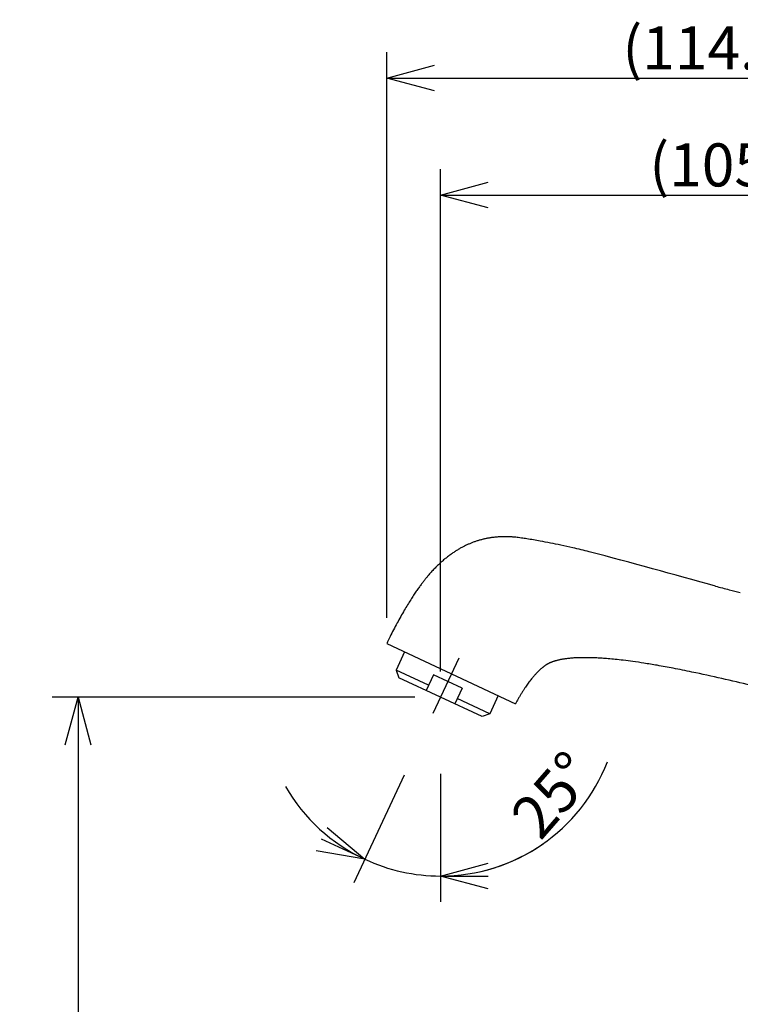
# Model space of a CAD drawing. Extents: x -210 to 210, y -148 to 148.
# Drawn here: x -23 to 19, y -20 to 38 of the extents above; entities that cross this region are included whole.
import ezdxf

# ---------------------------------------------------------------- set-up
doc = ezdxf.new("R2010")
doc.units = 0
doc.linetypes.add('CENTER', pattern=[50.8, 31.75, -6.35, 6.35, -6.35])
doc.layers.get('0').update_dxf_attribs({"linetype": 'CONTINUOUS'})
doc.layers.get('DEFPOINTS').update_dxf_attribs({"linetype": 'CONTINUOUS'})
doc.layers.add('LY_1', color=151, linetype='CONTINUOUS')
doc.styles.add('MX_DIMTXSTY_2', font='txt.shx', dxfattribs={"width": 1.25, "bigfont": 'extfont.shx'})
doc.styles.add('MX_DIMTXSTY_4', font='txt.shx', dxfattribs={"width": 1.4, "bigfont": 'extfont.shx'})
doc.styles.add('MX_NOTE_STANDARD', font='txt.shx', dxfattribs={"bigfont": 'extfont.shx'})
doc.dimstyles.new('MX_DIMSTYLE_1_3', dxfattribs={"dimtxt": 2.5, "dimasz": 2.5, "dimexe": 1.5, "dimexo": 1.5, "dimgap": 0.5, "dimtad": 1, "dimlfac": 3, "dimdsep": 46, "dimtxsty": 'MX_NOTE_STANDARD', "dimblk1": 'OPEN30', "dimblk2": 'OPEN30', "dimsah": 1, "dimcen": 2.5, "dimadec": 0, "dimazin": 0, "dimtfac": 1, "dimtmove": 0, "dimatfit": 3, "dimldrblk": 'OPEN30', "dimfxl": 1, "dimtzin": 0, "dimarcsym": 0})

# ---------------------------------------------------------------- blocks, each defined once
blk = doc.blocks.new('_OPEN30')
at = {"color": 0, "linetype": 'ByBlock', "lineweight": -2}
for p, q in [((-1, 0.267949), (0, 0)), ((0, 0), (-1, -0.267949)), ((0, 0), (-1, 0))]:
    blk.add_line(p, q, dxfattribs=at)
blk = doc.blocks.new('*D9')
at = {"color": 143, "linetype": 'CONTINUOUS'}
for p, q in [((-0.452495, -6.380134), (-3.365876, -12.6279)), ((1.658684, -6.306787), (1.658684, -13.741818))]:
    blk.add_line(p, q, dxfattribs=at)
for start, end in [(270, 338.825096), (209.979886, 245), (270, 305.020114), (245, 270)]:
    blk.add_arc((1.658684, -1.852697), 10.389121, start, end, dxfattribs=at)
at = {"layer": 'DEFPOINTS', "color": 0, "linetype": 'CONTINUOUS'}
for p in [(1.658684, -1.852697), (0.181433, -5.020673), (1.658684, -4.806787), (-0.589933, -11.995555)]:
    blk.add_point(p, dxfattribs=at)
at = {"color": 143, "linetype": 'CONTINUOUS', "xscale": 2.77, "yscale": 2.77, "zscale": 2.77}
for p, rotation in [((-2.731948, -11.268439), 335), ((1.658684, -12.241818), 180)]:
    blk.add_blockref('_OPEN30', p, dxfattribs=dict(at, rotation=rotation))
at = {"color": 143, "linetype": 'CONTINUOUS', "insert": (8.176517, -7.522994), "char_height": 2.5, "attachment_point": 5, "rotation": 48.9778428, "line_spacing_factor": 0.96, "style": 'MX_DIMTXSTY_2'}
blk.add_mtext('\\A1;25°', dxfattribs=at)
blk = doc.blocks.new('*D10')
at = {"color": 143, "linetype": 'CONTINUOUS'}
for p, q in [((0.158684, -1.852697), (-20.881438, -1.852697)), ((-19.381438, -1.852697), (-19.381438, -61.388305))]:
    blk.add_line(p, q, dxfattribs=at)
at = {"layer": 'DEFPOINTS', "color": 0, "linetype": 'CONTINUOUS'}
for p in [(1.658684, -1.852697), (-21.000338, -61.388305), (-19.381438, -61.388305)]:
    blk.add_point(p, dxfattribs=at)
at = {"color": 143, "linetype": 'CONTINUOUS', "xscale": 2.77, "yscale": 2.77, "zscale": 2.77}
for p, rotation in [((-19.381438, -1.852697), 90), ((-19.381438, -61.388305), 270)]:
    blk.add_blockref('_OPEN30', p, dxfattribs=dict(at, rotation=rotation))
at = {"color": 143, "linetype": 'CONTINUOUS', "insert": (-21.131438, -31.620502), "char_height": 2.5, "attachment_point": 5, "rotation": 90, "line_spacing_factor": 0.96, "style": 'MX_DIMTXSTY_4'}
blk.add_mtext('\\A1;(180.0)', dxfattribs=at)
blk = doc.blocks.new('*D11')
at = {"color": 143, "linetype": 'CONTINUOUS'}
for p, q in [((-1.466555, 2.759651), (-1.466555, 35.609957)), ((36.729129, 26.560031), (36.729129, 35.609957)), ((-1.466555, 34.109957), (36.729129, 34.109957))]:
    blk.add_line(p, q, dxfattribs=at)
at = {"layer": 'DEFPOINTS', "color": 0, "linetype": 'CONTINUOUS'}
for p in [(36.729129, 34.109957), (36.729129, 25.060031), (-1.466555, 1.259651)]:
    blk.add_point(p, dxfattribs=at)
at = {"color": 143, "linetype": 'CONTINUOUS', "xscale": 2.77, "yscale": 2.77, "zscale": 2.77, "rotation": 180}
blk.add_blockref('_OPEN30', (-1.466555, 34.109957), dxfattribs=at)
at = {"color": 143, "linetype": 'CONTINUOUS', "xscale": 2.77, "yscale": 2.77, "zscale": 2.77}
blk.add_blockref('_OPEN30', (36.729129, 34.109957), dxfattribs=at)
at = {"color": 143, "linetype": 'CONTINUOUS', "insert": (17.631287, 35.859957), "char_height": 2.5, "attachment_point": 5, "line_spacing_factor": 0.96, "style": 'MX_DIMTXSTY_4'}
blk.add_mtext('\\A1;(114.5)', dxfattribs=at)
blk = doc.blocks.new('*D12')
at = {"color": 143, "linetype": 'CONTINUOUS'}
for p, q in [((1.658684, -0.352697), (1.658684, 28.815238)), ((36.729129, 26.56003), (36.729129, 28.815238)), ((1.658684, 27.315238), (36.729129, 27.315238))]:
    blk.add_line(p, q, dxfattribs=at)
at = {"layer": 'DEFPOINTS', "color": 0, "linetype": 'CONTINUOUS'}
for p in [(36.729129, 27.315238), (36.729129, 25.06003), (1.658684, -1.852697)]:
    blk.add_point(p, dxfattribs=at)
at = {"color": 143, "linetype": 'CONTINUOUS', "xscale": 2.77, "yscale": 2.77, "zscale": 2.77, "rotation": 180}
blk.add_blockref('_OPEN30', (1.658684, 27.315238), dxfattribs=at)
at = {"color": 143, "linetype": 'CONTINUOUS', "xscale": 2.77, "yscale": 2.77, "zscale": 2.77}
blk.add_blockref('_OPEN30', (36.729129, 27.315238), dxfattribs=at)
at = {"color": 143, "linetype": 'CONTINUOUS', "insert": (19.193906, 29.065238), "char_height": 2.5, "attachment_point": 5, "line_spacing_factor": 0.96, "style": 'MX_DIMTXSTY_4'}
blk.add_mtext('\\A1;(105.0)', dxfattribs=at)

msp = doc.modelspace()

# ---------------------------------------------------------------- linework, layer by layer
at = {"layer": 'LY_1', "color": 3, "linetype": 'CONTINUOUS'}
for p, q in [((-1.466555, 1.25965), (6.017461, -2.23012)), ((-0.426312, 0.774619), (-0.919367, -0.28274)), ((0.968775, -1.163195), (-0.919367, -0.28274)), ((-0.919367, -0.28274), (-0.758137, -0.725715)), ((1.25052, -0.55899), (0.827902, -1.465297)), ((2.912084, -1.33379), (2.489466, -2.240098)), ((4.51848, -2.81845), (2.630339, -1.937995)), ((5.011535, -1.761091), (4.51848, -2.81845)), ((4.51848, -2.81845), (4.075505, -2.97968))]:
    msp.add_line(p, q, dxfattribs=at)
at = {"layer": 'LY_1', "color": 110, "linetype": 'CENTER'}
msp.add_line((2.713393, 0.409134), (1.215052, -2.80407), dxfattribs=at)
at = {"layer": 'LY_1', "color": 110, "linetype": 'CONTINUOUS'}
for p, q in [((2.912084, -1.33379), (1.25052, -0.55899)), ((4.075505, -2.97968), (-0.758137, -0.725715))]:
    msp.add_line(p, q, dxfattribs=at)
at = {"layer": 'LY_1', "color": 3, "linetype": 'CONTINUOUS'}
for centre, radius, start, end in [((5.373844, 2.126477), 5.340793, 96.088808, 97.109277), ((5.377713, 2.090232), 5.377244, 95.0753, 96.088832), ((5.382763, 2.032357), 5.435339, 94.053318, 95.074353), ((5.390663, 1.920805), 5.54717, 93.042585, 94.053274), ((5.396914, 1.803079), 5.665062, 92.030338, 93.042519), ((5.401313, 1.67882), 5.789399, 91.017774, 92.030276), ((5.403546, 1.554375), 5.913864, 90.007181, 91.017989), ((5.403689, 1.586641), 5.881598, 89.001147, 90.008616), ((5.404869, 1.654127), 5.814101, 87.982044, 89.001177), ((5.407255, 1.721903), 5.746283, 86.974368, 87.982027), ((5.410838, 1.789628), 5.678464, 85.954791, 86.974393), ((5.400693, 1.657939), 5.81054, 84.92799, 85.946607), ((5.329008, 0.8543), 6.61737, 83.910035, 84.92491), ((5.454654, 2.089767), 5.400421, 117.349859, 118.354749), ((5.426672, 2.143869), 5.33951, 116.333519, 117.349877), ((5.404788, 2.187999), 5.290253, 115.327726, 116.33312), ((5.38906, 2.221235), 5.253483, 114.313881, 115.327749), ((5.373568, 2.255525), 5.215855, 113.312331, 114.313878), ((5.358405, 2.290715), 5.177538, 112.300319, 113.312352), ((5.349217, 2.313025), 5.15341, 111.288205, 112.299922), ((5.343896, 2.326685), 5.13875, 110.273616, 111.288226), ((5.338273, 2.341913), 5.122517, 109.255806, 110.273636), ((5.33249, 2.35847), 5.104979, 108.255326, 109.255814), ((5.330448, 2.364546), 5.098569, 107.234911, 108.254922), ((5.332058, 2.359362), 5.103998, 106.21515, 107.234932), ((5.333113, 2.35574), 5.107771, 105.196139, 106.215171), ((5.333665, 2.353717), 5.109867, 104.177545, 105.19616), ((5.335474, 2.346444), 5.117362, 103.173058, 104.177239), ((5.342089, 2.318174), 5.146395, 102.162266, 103.173042), ((5.348096, 2.290309), 5.174901, 101.157068, 102.162285), ((5.353422, 2.263307), 5.202423, 100.134939, 101.157069), ((5.358089, 2.237204), 5.228939, 99.126403, 100.134956), ((5.363798, 2.201587), 5.265011, 98.11411, 99.126267), ((5.369206, 2.16367), 5.303312, 97.109281, 98.11413), ((5.191514, -0.427559), 7.906582, 82.892615, 83.904773), ((4.871148, -2.977211), 10.476281, 81.86732, 82.879286), ((3.811114, -10.311288), 17.886563, 80.82674, 81.829355), ((-1.306767, -42.48309), 50.462866, 80.010318, 80.913503), ((1.352247, -26.939735), 34.693989, 78.888195, 79.882135), ((1.268137, -27.371329), 35.133701, 77.881148, 78.889248), ((0.046047, -33.03467), 40.927397, 76.87046, 77.872901), ((6.074095, 1.16892), 6.511574, 127.431343, 128.436932), ((5.954592, 1.325024), 6.31498, 126.421977, 127.431221), ((5.857408, 1.456607), 6.151399, 125.417208, 126.42127), ((5.782772, 1.561561), 6.022613, 124.402238, 125.417193), ((5.713328, 1.662956), 5.899717, 123.396977, 124.402151), ((5.653431, 1.753748), 5.790947, 122.384291, 123.396666), ((5.603953, 1.831751), 5.698575, 121.384178, 122.384236), ((5.55709, 1.908575), 5.608586, 120.368091, 121.384197), ((5.514424, 1.981353), 5.524224, 119.366492, 120.367892), ((5.483725, 2.035901), 5.46163, 118.354763, 119.366454), ((-3.450127, -47.940952), 56.238185, 75.851549, 76.85134), ((-96.296399, -399.777302), 420.116014, 74.266556, 75.302104), ((6.517992, 0.555262), 7.264217, 134.463233, 135.471175), ((7.244563, -0.185804), 8.302044, 133.451011, 134.459597), ((7.525344, -0.477153), 8.706655, 132.472723, 133.473823), ((6.82698, 0.285207), 7.672777, 131.467581, 132.470199), ((6.466778, 0.691549), 7.129768, 130.450206, 131.460897), ((6.331228, 0.850512), 6.920859, 129.441555, 130.450068), ((6.205593, 1.003244), 6.723094, 128.437007, 129.441596), ((7.621089, -0.404737), 8.72661, 139.530864, 140.538768), ((7.004533, 0.120997), 7.916339, 138.51833, 139.529318), ((6.705524, 0.384401), 7.517858, 137.507095, 138.512817), ((6.583364, 0.496309), 7.352188, 136.495537, 137.507069), ((6.467555, 0.606219), 7.192526, 135.478801, 136.495506), ((11.028009, -3.061838), 13.048049, 143.556322, 144.564887), ((10.083007, -2.364103), 11.873374, 142.547963, 143.555962), ((9.328054, -1.786082), 10.922552, 141.5363, 142.546836), ((8.482172, -1.113084), 9.841607, 140.541001, 141.540981), ((29.9273, 50.056609), 47.093848, 254.85475, 255.858814), ((14.837239, -5.666168), 17.662915, 146.56775, 147.568003), ((13.451573, -4.751881), 16.002798, 145.566321, 146.566226), ((12.128382, -3.844405), 14.39832, 144.566325, 145.567387), ((27.608756, 40.895643), 37.644043, 255.874261, 256.877443), ((18.040224, -7.660962), 21.436427, 148.570815, 149.574627), ((16.360521, -6.634154), 19.467738, 147.567785, 148.571663), ((19.707656, -8.640423), 23.370251, 149.574221, 150.576992), ((21.880005, -9.851075), 25.857241, 151.574751, 152.57478), ((21.144427, -9.451307), 25.020051, 150.575906, 151.57802), ((21.099961, -9.449196), 24.979763, 152.568888, 153.563897), ((7.738285, -2.997516), 10.141624, 154.556541, 155.179832), ((17.033916, -7.430094), 20.439996, 153.557635, 154.531115), ((8.889742, -1.696847), 2.040514, 123.672218, 124.674386), ((8.831227, -1.609034), 1.93499, 122.651525, 123.671902), ((8.781813, -1.531942), 1.843422, 121.622904, 122.651172), ((8.75783, -1.493177), 1.797837, 120.588009, 121.61984), ((8.749065, -1.47835), 1.780613, 119.583265, 120.587991), ((8.74034, -1.462978), 1.762938, 118.568462, 119.583303), ((8.731572, -1.446873), 1.744601, 117.543018, 118.568498), ((8.722829, -1.430107), 1.725692, 116.506425, 117.543053), ((8.714338, -1.413084), 1.70667, 115.497155, 116.506385), ((8.706148, -1.395909), 1.687641, 114.476738, 115.497183), ((8.705375, -1.394397), 1.685945, 113.452629, 114.474105), ((8.745547, -1.487102), 1.78698, 112.423271, 113.451269), ((8.794847, -1.606655), 1.916298, 111.389947, 112.422371), ((8.853744, -1.757114), 2.077874, 110.368678, 111.388997), ((8.926339, -1.952818), 2.286609, 109.347044, 110.367151), ((9.020731, -2.221953), 2.571817, 108.327737, 109.344814), ((9.150887, -2.615362), 2.986197, 107.318761, 108.324769), ((9.2153, -2.820498), 3.201208, 106.311194, 107.326391), ((9.249931, -2.938878), 3.32455, 105.309251, 106.311028), ((9.286536, -3.072673), 3.463262, 104.300469, 105.308924), ((9.325572, -3.225896), 3.621379, 103.290905, 104.300135), ((9.368213, -3.406608), 3.807054, 102.279518, 103.290219), ((9.422021, -3.654093), 4.06032, 101.269328, 102.278687), ((9.483038, -3.960621), 4.372862, 100.267328, 101.268523), ((9.553776, -4.351805), 4.770391, 99.250416, 100.265883), ((9.636152, -4.858126), 5.28337, 98.247321, 99.24949), ((9.69419, -5.257864), 5.687299, 97.238331, 98.248289), ((9.751183, -5.70738), 6.140413, 96.232719, 97.237415), ((9.814195, -6.28594), 6.722395, 95.218592, 96.231242), ((9.87349, -6.932942), 7.372108, 94.211785, 95.220155), ((9.922848, -7.605557), 8.046531, 93.204403, 94.210539), ((9.972593, -8.498901), 8.941259, 92.20261, 93.202679), ((10.010912, -9.485546), 9.928648, 91.202637, 92.20475), ((10.032564, -10.533036), 10.976362, 90.193493, 91.200871), ((10.037032, -11.949663), 12.392995, 89.191691, 90.192031), ((10.017065, -13.352429), 13.795904, 88.190466, 89.190962), ((9.956522, -15.247069), 15.691511, 87.188229, 88.18796), ((9.857115, -17.272147), 17.719027, 86.18256, 87.188402), ((9.678146, -19.940776), 20.393651, 85.178895, 86.180028), ((9.43173, -22.856127), 23.319397, 84.172743, 85.177609), ((9.041962, -26.67441), 27.157522, 83.171237, 84.172564), ((8.494432, -31.229857), 31.745755, 82.166674, 83.167641), ((7.730209, -36.77622), 37.344521, 81.159295, 82.164883), ((6.6483, -43.734306), 44.386217, 80.155926, 81.159705), ((10.957412, -3.955266), 5.110239, 137.836276, 138.837391), ((10.712643, -3.733684), 4.780072, 136.831481, 137.835568), ((10.460568, -3.497023), 4.434312, 135.825055, 136.833435), ((10.216658, -3.260131), 4.094297, 134.807327, 135.824127), ((10.023872, -3.066128), 3.820795, 133.797592, 134.806445), ((9.867244, -2.902826), 3.59452, 132.776286, 133.797117), ((9.71361, -2.736755), 3.368284, 131.762279, 132.776562), ((9.580009, -2.587189), 3.167736, 130.753432, 131.761606), ((9.469467, -2.458948), 2.998429, 129.737421, 130.753002), ((9.376481, -2.347127), 2.852997, 128.72164, 129.737), ((9.291923, -2.241626), 2.717792, 127.708406, 128.722143), ((9.157826, -2.068159), 2.498537, 126.692473, 127.708657), ((9.047541, -1.920233), 2.314023, 125.685641, 126.691392), ((8.960363, -1.798891), 2.164612, 124.675035, 125.684966), ((5.047346, -52.945098), 53.735107, 79.151209, 80.153114), ((3.139272, -62.949147), 63.919491, 78.158789, 79.159248), ((-5.060258, -101.333998), 103.170165, 77.087092, 78.076336), ((13.328121, -5.83435), 8.136689, 143.87645, 144.881277), ((12.825016, -5.467279), 7.513909, 142.87292, 143.875734), ((12.405442, -5.149665), 6.987676, 141.86398, 142.872795), ((11.961984, -4.801594), 6.423932, 140.855649, 141.863314), ((11.607687, -4.513334), 5.967181, 139.849454, 140.85472), ((11.266498, -4.22535), 5.520702, 138.838514, 139.850733), ((-25.847322, -193.81163), 197.954811, 76.209527, 77.204191), ((15.206974, -7.085192), 10.394297, 148.896081, 149.901006), ((15.102121, -7.021291), 10.271508, 147.893213, 148.899139), ((14.782375, -6.820322), 9.893849, 146.888585, 147.894876), ((14.323972, -6.521432), 9.346612, 145.884926, 146.888229), ((13.805088, -6.169803), 8.719807, 144.881267, 145.885578), ((10.234475, -4.387748), 4.736936, 151.858504, 152.90352), ((13.727133, -6.252235), 8.696099, 150.89095, 151.879828), ((14.725635, -6.807969), 9.838836, 149.891998, 150.89213)]:
    msp.add_arc(centre, radius, start, end, dxfattribs=at)

# ---------------------------------------------------------------- dimensions: what is measured, and where the dimension line sits
at = {"layer": 'LY_1', "color": 143, "linetype": 'CONTINUOUS'}
for base, p1, p2, text, picture, middle in [((36.729129, 34.109957), (-1.466555, 1.259651), (36.729129, 25.060031), '\\A1;(114.5)', '*D11', (17.631287, 34.109957)), ((36.729129, 27.315238), (1.658684, -1.852697), (36.729129, 25.06003), '\\A1;(105.0)', '*D12', (19.193906, 27.315238))]:
    dim = msp.add_linear_dim(base=base, p1=p1, p2=p2, text=text, dimstyle='MX_DIMSTYLE_1_3', override={"dimasz": 2.77, "dimdec": 1, "dimlfac": 0.333333, "dimzin": 0, "dimtxsty": 'MX_DIMTXSTY_4'}, dxfattribs=at)
    dim.commit()
    dim.dimension.update_dxf_attribs({"geometry": picture, "text_midpoint": middle, "dimtype": 128})
dim = msp.add_linear_dim(base=(-19.381438, -61.388305), p1=(1.658684, -1.852697), p2=(-21.000338, -61.388305), angle=90, text='\\A1;(180.0)', dimstyle='MX_DIMSTYLE_1_3', override={"dimasz": 2.77, "dimdec": 1, "dimlfac": 0.333333, "dimzin": 0, "dimtxsty": 'MX_DIMTXSTY_4', "dimse2": 1}, dxfattribs=at)
dim.commit()
dim.dimension.update_dxf_attribs({"geometry": '*D10', "text_midpoint": (-19.381438, -31.620502), "dimtype": 128})
dim = msp.add_angular_dim_3p(base=(-0.589933, -11.995555), center=(1.658684, -1.852697), p1=(0.181433, -5.020673), p2=(1.658684, -4.806787), text='\\A1;<>', dimstyle='MX_DIMSTYLE_1_3', override={"dimasz": 2.77, "dimlfac": 0.333333, "dimtxsty": 'MX_DIMTXSTY_2', "dimazin": 2, "dimtzin": 8}, dxfattribs=at)
dim.commit()
dim.dimension.update_dxf_attribs({"geometry": '*D9', "text_midpoint": (9.496814, -8.671609), "dimtype": 133})

doc.saveas('drawing.dxf')
